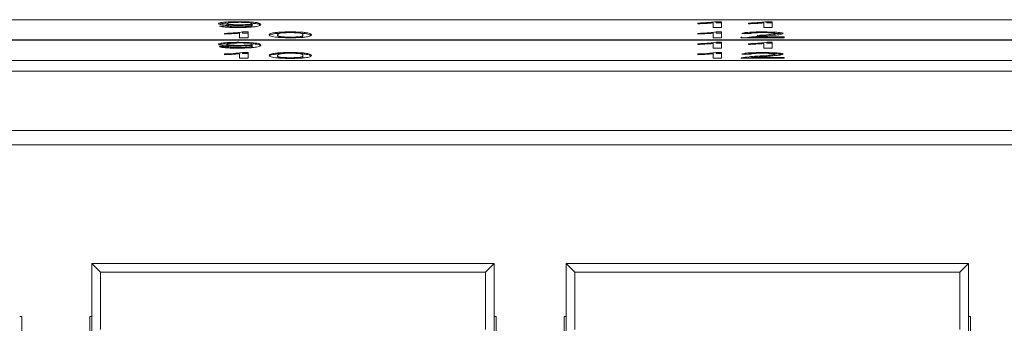
# Paper-space layout 'Sheet2' of a CAD drawing. Units: inches. Extents: x 0.3 to 10.6, y 0.2 to 8.2.
# Drawn here: x 5.5 to 6, y 7.7 to 7.9 of the extents above; entities that cross this region are included whole.
import ezdxf

# ---------------------------------------------------------------- set-up
doc = ezdxf.new("R2010")
doc.units = ezdxf.units.IN
doc.header["$MEASUREMENT"] = 0

psp = doc.layouts.new('Sheet2')

# ---------------------------------------------------------------- linework, layer by layer
at = {"color": 7, "linetype": 'Continuous', "lineweight": 15}
for p, q in [((6.36292, 7.86736), (4.48792, 7.86736)), ((5.61119, 7.86506), (5.61119, 7.86556)), ((5.62273, 7.86509), (5.62273, 7.86559)), ((5.82554, 7.86548), (5.82554, 7.86579)), ((5.83246, 7.86383), (5.83246, 7.86587)), ((5.83383, 7.86645), (5.83631, 7.86645)), ((5.83383, 7.86595), (5.83383, 7.86645)), ((5.83383, 7.86595), (5.83631, 7.86595)), ((5.83631, 7.86645), (5.83631, 7.86383)), ((5.84862, 7.86548), (5.84862, 7.86579)), ((5.85554, 7.86383), (5.85554, 7.86587)), ((5.85691, 7.86645), (5.85938, 7.86645)), ((5.85691, 7.86595), (5.85691, 7.86645)), ((5.85691, 7.86595), (5.85938, 7.86595)), ((5.85938, 7.86645), (5.85938, 7.86383)), ((5.60773, 7.86447), (5.61158, 7.8645)), ((5.61004, 7.86081), (5.61004, 7.86112)), ((5.61033, 7.86399), (5.61158, 7.86401)), ((5.61119, 7.86506), (5.61163, 7.86485)), ((5.61158, 7.86401), (5.61158, 7.8645)), ((5.61158, 7.86401), (5.61194, 7.86389)), ((5.61622, 7.8638), (5.61622, 7.8641)), ((5.61696, 7.85916), (5.61696, 7.86119)), ((5.61833, 7.86177), (5.62081, 7.86177)), ((5.61833, 7.86127), (5.61833, 7.86177)), ((5.61833, 7.86127), (5.62081, 7.86127)), ((5.62081, 7.86177), (5.62081, 7.85916)), ((5.62155, 7.86395), (5.62275, 7.86452)), ((5.62275, 7.86452), (5.62275, 7.86502)), ((5.64004, 7.86147), (5.64004, 7.86177)), ((5.82554, 7.86081), (5.82554, 7.86112)), ((5.83631, 7.86383), (5.83246, 7.86383)), ((5.83246, 7.85916), (5.83246, 7.86119)), ((5.83383, 7.86177), (5.83631, 7.86177)), ((5.83383, 7.86127), (5.83383, 7.86177)), ((5.83383, 7.86127), (5.83631, 7.86127)), ((5.83631, 7.86177), (5.83631, 7.85916)), ((5.84938, 7.861), (5.84554, 7.86103)), ((5.85938, 7.86383), (5.85554, 7.86383)), ((5.86054, 7.86055), (5.86054, 7.86105)), ((6.36292, 7.8581), (4.48792, 7.8581)), ((6.36292, 7.85805), (4.48792, 7.85805)), ((5.62081, 7.85916), (5.61696, 7.85916)), ((5.63427, 7.85995), (5.63427, 7.86045)), ((5.64581, 7.85995), (5.64581, 7.86045)), ((5.83631, 7.85916), (5.83246, 7.85916)), ((5.83246, 7.85443), (5.83246, 7.85647)), ((5.83383, 7.85705), (5.83631, 7.85705)), ((5.83383, 7.8566), (5.83383, 7.85705)), ((5.83383, 7.8566), (5.83631, 7.8566)), ((5.83631, 7.85705), (5.83631, 7.85443)), ((5.84515, 7.85923), (5.84515, 7.85916)), ((5.86477, 7.85916), (5.84515, 7.85916)), ((5.84556, 7.85916), (5.84556, 7.85939)), ((5.85009, 7.85949), (5.86477, 7.85949)), ((5.85009, 7.85916), (5.85009, 7.85949)), ((5.85247, 7.85964), (5.85247, 7.86013)), ((5.85554, 7.85443), (5.85554, 7.85647)), ((5.85691, 7.85705), (5.85938, 7.85705)), ((5.85691, 7.8566), (5.85691, 7.85705)), ((5.85691, 7.8566), (5.85938, 7.8566)), ((5.85938, 7.85705), (5.85938, 7.85443)), ((5.86477, 7.85949), (5.86477, 7.85916)), ((5.60773, 7.85507), (5.61158, 7.8551)), ((5.6097, 7.85464), (5.61158, 7.85465)), ((5.61119, 7.85571), (5.61119, 7.85616)), ((5.61158, 7.85465), (5.61158, 7.8551)), ((5.61622, 7.8544), (5.61622, 7.8547)), ((5.61833, 7.85237), (5.62081, 7.85237)), ((5.61833, 7.85192), (5.61833, 7.85237)), ((5.62081, 7.85237), (5.62081, 7.84975)), ((5.62264, 7.85567), (5.62273, 7.85574)), ((5.62273, 7.85574), (5.62273, 7.85618)), ((5.62275, 7.85517), (5.62275, 7.85561)), ((5.64004, 7.85207), (5.64004, 7.85237)), ((5.82554, 7.85608), (5.82554, 7.85639)), ((5.83631, 7.85443), (5.83246, 7.85443)), ((5.83383, 7.85237), (5.83631, 7.85237)), ((5.83383, 7.85192), (5.83383, 7.85237)), ((5.83631, 7.85237), (5.83631, 7.84975)), ((5.84862, 7.85608), (5.84862, 7.85639)), ((5.85938, 7.85443), (5.85554, 7.85443)), ((4.48792, 7.84879), (6.36292, 7.84879)), ((5.61004, 7.85141), (5.61004, 7.85172)), ((5.61696, 7.84975), (5.61696, 7.85179)), ((5.62081, 7.84975), (5.61696, 7.84975)), ((5.61833, 7.85192), (5.62081, 7.85192)), ((5.63427, 7.8506), (5.63427, 7.85105)), ((5.64581, 7.8506), (5.64581, 7.85105)), ((5.82554, 7.85141), (5.82554, 7.85172)), ((5.83246, 7.84975), (5.83246, 7.85179)), ((5.83631, 7.84975), (5.83246, 7.84975)), ((5.83383, 7.85192), (5.83631, 7.85192)), ((5.84515, 7.84982), (5.84515, 7.84975)), ((5.86477, 7.84975), (5.84515, 7.84975)), ((5.84938, 7.8516), (5.84554, 7.85163)), ((5.84556, 7.84975), (5.84556, 7.84999)), ((5.85009, 7.85009), (5.86477, 7.85009)), ((5.85009, 7.84975), (5.85009, 7.85009)), ((5.85247, 7.85028), (5.85247, 7.85073)), ((5.86054, 7.8512), (5.86054, 7.85164)), ((5.86477, 7.85009), (5.86477, 7.84975)), ((4.48032, 7.84386), (6.37052, 7.84386)), ((4.48792, 7.84386), (6.36292, 7.84386)), ((6.37052, 7.81681), (4.48032, 7.81681)), ((6.38692, 7.81027), (4.46392, 7.81027)), ((5.55362, 7.75225), (5.54969, 7.75619)), ((5.54969, 7.75619), (5.54969, 7.72223)), ((5.73276, 7.75619), (5.54969, 7.75619)), ((5.73276, 7.75619), (5.72882, 7.75225)), ((5.73276, 7.72223), (5.73276, 7.75619)), ((5.76952, 7.75225), (5.76559, 7.75619)), ((5.76559, 7.75619), (5.76559, 7.72223)), ((5.94866, 7.75619), (5.76559, 7.75619)), ((5.94866, 7.75619), (5.94472, 7.75225)), ((5.94866, 7.72223), (5.94866, 7.75619)), ((5.55362, 7.75225), (5.55362, 7.72617)), ((5.72882, 7.75225), (5.55362, 7.75225)), ((5.72882, 7.75225), (5.72882, 7.72617)), ((5.76952, 7.75225), (5.76952, 7.72617)), ((5.94472, 7.75225), (5.76952, 7.75225)), ((5.94472, 7.75225), (5.94472, 7.72617)), ((5.51782, 7.73215), (5.51686, 7.73215)), ((5.51782, 7.22215), (5.51782, 7.73215)), ((5.54969, 7.73215), (5.54872, 7.73215)), ((5.54872, 7.73215), (5.54872, 7.71505)), ((5.73372, 7.73215), (5.73276, 7.73215)), ((5.73372, 7.22215), (5.73372, 7.73215)), ((5.76559, 7.73215), (5.76462, 7.73215)), ((5.76462, 7.73215), (5.76462, 7.71505)), ((5.94962, 7.73215), (5.94866, 7.73215)), ((5.94962, 7.22215), (5.94962, 7.73215))]:
    psp.add_line(p, q, dxfattribs=at)
for points, knots in [([(5.60735, 7.86558), (5.60746, 7.8657), (5.60768, 7.86595), (5.61003, 7.86625), (5.61318, 7.86642), (5.61542, 7.86644), (5.61654, 7.86645)], [0, 0, 0, 0, 0.2803253, 0.5595932, 0.7796717, 1, 1, 1, 1]), ([(5.61586, 7.86474), (5.61451, 7.86475), (5.61181, 7.86479), (5.60899, 7.86503), (5.60753, 7.8653), (5.60741, 7.86549), (5.60735, 7.86558)], [0, 0, 0, 0, 0.279046, 0.558554, 0.779039, 1, 1, 1, 1]), ([(5.60777, 7.8653), (5.60783, 7.86535), (5.60807, 7.86552), (5.60931, 7.86569), (5.61062, 7.86576), (5.61072, 7.86577)], [0, 0, 0, 0, 0.273264, 0.945676, 1, 1, 1, 1]), ([(5.61713, 7.86615), (5.61619, 7.86614), (5.6143, 7.86612), (5.61234, 7.86595), (5.61132, 7.86576), (5.61124, 7.86563), (5.61119, 7.86556)], [0, 0, 0, 0, 0.279251, 0.55862, 0.779109, 1, 1, 1, 1]), ([(5.61119, 7.86556), (5.61127, 7.86548), (5.61142, 7.86533), (5.61293, 7.86515), (5.61495, 7.86505), (5.61634, 7.86504), (5.61703, 7.86504)], [0, 0, 0, 0, 0.2801875, 0.5593997, 0.7793968, 1, 1, 1, 1]), ([(5.61654, 7.86645), (5.6182, 7.86643), (5.62151, 7.86638), (5.62631, 7.86593), (5.62647, 7.86549), (5.62658, 7.86519)], [0, 0, 0, 0, 0.24993, 0.499871, 1, 1, 1, 1]), ([(5.61703, 7.86504), (5.61793, 7.86505), (5.61972, 7.86507), (5.62168, 7.86522), (5.62261, 7.8654), (5.62269, 7.86553), (5.62273, 7.86559)], [0, 0, 0, 0, 0.279527, 0.558695, 0.779028, 1, 1, 1, 1]), ([(5.62273, 7.86559), (5.62267, 7.86567), (5.62256, 7.86582), (5.62122, 7.86601), (5.61925, 7.86613), (5.61784, 7.86614), (5.61713, 7.86615)], [0, 0, 0, 0, 0.280637, 0.560009, 0.779799, 1, 1, 1, 1]), ([(5.6231, 7.86568), (5.62369, 7.86563), (5.62608, 7.86545), (5.62606, 7.86515), (5.62605, 7.86493)], [0, 0, 0, 0, 0.247185, 1, 1, 1, 1]), ([(5.82554, 7.86579), (5.82741, 7.86589), (5.83075, 7.86605), (5.83289, 7.86633), (5.83383, 7.86645)], [0, 0, 0, 0, 0.560427, 1, 1, 1, 1]), ([(5.83246, 7.86587), (5.83127, 7.86578), (5.82915, 7.86563), (5.82664, 7.86553), (5.82554, 7.86548)], [0, 0, 0, 0, 0.559686, 1, 1, 1, 1]), ([(5.84862, 7.86579), (5.85049, 7.86589), (5.85383, 7.86605), (5.85597, 7.86633), (5.85691, 7.86645)], [0, 0, 0, 0, 0.5604274, 1, 1, 1, 1]), ([(5.85554, 7.86587), (5.85435, 7.86578), (5.85223, 7.86563), (5.84972, 7.86553), (5.84862, 7.86548)], [0, 0, 0, 0, 0.559686, 1, 1, 1, 1]), ([(5.61602, 7.8638), (5.61484, 7.86381), (5.61249, 7.86383), (5.60975, 7.864), (5.60821, 7.86423), (5.60789, 7.86439), (5.60773, 7.86447)], [0, 0, 0, 0, 0.279963, 0.558965, 0.779242, 1, 1, 1, 1]), ([(5.61004, 7.86112), (5.61191, 7.86121), (5.61525, 7.86137), (5.61739, 7.86165), (5.61833, 7.86177)], [0, 0, 0, 0, 0.560427, 1, 1, 1, 1]), ([(5.61696, 7.86119), (5.61577, 7.86111), (5.61365, 7.86095), (5.61114, 7.86085), (5.61004, 7.86081)], [0, 0, 0, 0, 0.559686, 1, 1, 1, 1]), ([(5.61158, 7.8645), (5.61172, 7.86445), (5.612, 7.86433), (5.61306, 7.86419), (5.61462, 7.86411), (5.61568, 7.8641), (5.61622, 7.8641)], [0, 0, 0, 0, 0.280728, 0.55981, 0.779704, 1, 1, 1, 1]), ([(5.62273, 7.86508), (5.62171, 7.86497), (5.61988, 7.86478), (5.61709, 7.86475), (5.61586, 7.86474)], [0, 0, 0, 0, 0.559107, 1, 1, 1, 1]), ([(5.62658, 7.86519), (5.62645, 7.86487), (5.62628, 7.86447), (5.62332, 7.86407), (5.62125, 7.86391), (5.61873, 7.86381), (5.61692, 7.8638), (5.61602, 7.8638)], [0, 0, 0, 0, 0.498581, 0.624014, 0.749327, 0.874611, 1, 1, 1, 1]), ([(5.61622, 7.8641), (5.61679, 7.8641), (5.61795, 7.86411), (5.61953, 7.86418), (5.6208, 7.86429), (5.62228, 7.86456), (5.62254, 7.86481), (5.62275, 7.86502)], [0, 0, 0, 0, 0.125207, 0.25031, 0.375339, 0.50062, 1, 1, 1, 1]), ([(5.62275, 7.86502), (5.62275, 7.86503), (5.62274, 7.86505), (5.62273, 7.86507), (5.62273, 7.86508)], [0, 0, 0, 0, 0.5599975, 1, 1, 1, 1]), ([(5.63042, 7.86045), (5.63054, 7.86075), (5.63068, 7.86113), (5.63323, 7.86151), (5.6351, 7.86167), (5.63749, 7.86176), (5.63919, 7.86177), (5.64004, 7.86177)], [0, 0, 0, 0, 0.499149, 0.624522, 0.749597, 0.874674, 1, 1, 1, 1]), ([(5.63042, 7.85995), (5.63053, 7.86025), (5.63066, 7.86063), (5.63325, 7.86101), (5.63454, 7.86114), (5.63548, 7.86117), (5.63563, 7.86118)], [0, 0, 0, 0, 0.645442, 0.80756, 0.969292, 1, 1, 1, 1]), ([(5.63601, 7.86129), (5.63538, 7.86114), (5.63426, 7.86086), (5.63427, 7.86058), (5.63427, 7.86045)], [0, 0, 0, 0, 0.558059, 1, 1, 1, 1]), ([(5.64, 7.86147), (5.63956, 7.86147), (5.63869, 7.86146), (5.63723, 7.86141), (5.63647, 7.86134), (5.63601, 7.86129)], [0, 0, 0, 0, 0.280453, 0.560688, 1, 1, 1, 1]), ([(5.64581, 7.86045), (5.64578, 7.86066), (5.64575, 7.86093), (5.64454, 7.86123), (5.64339, 7.86136), (5.64184, 7.86145), (5.64061, 7.86146), (5.64, 7.86147)], [0, 0, 0, 0, 0.500352, 0.625529, 0.750516, 0.875255, 1, 1, 1, 1]), ([(5.64004, 7.86177), (5.64089, 7.86177), (5.64259, 7.86176), (5.64497, 7.86167), (5.64689, 7.86152), (5.64926, 7.86112), (5.64948, 7.86075), (5.64965, 7.86045)], [0, 0, 0, 0, 0.125373, 0.250644, 0.375698, 0.501113, 1, 1, 1, 1]), ([(5.64473, 7.86117), (5.64479, 7.86116), (5.64562, 7.86113), (5.64686, 7.86101), (5.64887, 7.8607), (5.64905, 7.86041), (5.64919, 7.86019)], [0, 0, 0, 0, 0.014052, 0.216828, 0.420191, 1, 1, 1, 1]), ([(5.82554, 7.86112), (5.82741, 7.86121), (5.83075, 7.86137), (5.83289, 7.86165), (5.83383, 7.86177)], [0, 0, 0, 0, 0.560427, 1, 1, 1, 1]), ([(5.83246, 7.86119), (5.83127, 7.86111), (5.82915, 7.86095), (5.82664, 7.86085), (5.82554, 7.86081)], [0, 0, 0, 0, 0.559686, 1, 1, 1, 1]), ([(5.84554, 7.86103), (5.84576, 7.86115), (5.8462, 7.86138), (5.84878, 7.86164), (5.852, 7.86176), (5.8541, 7.86177), (5.85515, 7.86177)], [0, 0, 0, 0, 0.280235, 0.558893, 0.779132, 1, 1, 1, 1]), ([(5.84796, 7.86101), (5.84829, 7.86106), (5.84873, 7.86112), (5.84947, 7.86115), (5.84964, 7.86115)], [0, 0, 0, 0, 0.775687, 1, 1, 1, 1]), ([(5.85507, 7.86147), (5.85424, 7.86146), (5.85258, 7.86145), (5.85059, 7.86134), (5.84953, 7.86117), (5.84943, 7.86106), (5.84938, 7.861)], [0, 0, 0, 0, 0.28041, 0.559489, 0.779375, 1, 1, 1, 1]), ([(5.85247, 7.86013), (5.85439, 7.86028), (5.85706, 7.86048), (5.86001, 7.86079), (5.86036, 7.86096), (5.86054, 7.86105)], [0, 0, 0, 0, 0.561313, 0.781386, 1, 1, 1, 1]), ([(5.86054, 7.86105), (5.86044, 7.86111), (5.86023, 7.86125), (5.85868, 7.86139), (5.85688, 7.86146), (5.85567, 7.86147), (5.85507, 7.86147)], [0, 0, 0, 0, 0.27908, 0.558612, 0.779043, 1, 1, 1, 1]), ([(5.85515, 7.86177), (5.85646, 7.86176), (5.85907, 7.86175), (5.8622, 7.86157), (5.86411, 7.86132), (5.86429, 7.86114), (5.86438, 7.86105)], [0, 0, 0, 0, 0.280482, 0.559644, 0.779749, 1, 1, 1, 1]), ([(5.86438, 7.86105), (5.86418, 7.86092), (5.86377, 7.86067), (5.86055, 7.86031), (5.85776, 7.8601), (5.85606, 7.85998)], [0, 0, 0, 0, 0.2787415, 0.5588337, 1, 1, 1, 1]), ([(5.86087, 7.86111), (5.86135, 7.86109), (5.8627, 7.86103), (5.86336, 7.8609), (5.86379, 7.86082)], [0, 0, 0, 0, 0.356667, 1, 1, 1, 1]), ([(5.60735, 7.85618), (5.60746, 7.8563), (5.60768, 7.85655), (5.61003, 7.85684), (5.61318, 7.85702), (5.61542, 7.85704), (5.61654, 7.85705)], [0, 0, 0, 0, 0.2803253, 0.5595932, 0.7796717, 1, 1, 1, 1]), ([(5.60771, 7.85592), (5.60778, 7.85598), (5.60802, 7.85616), (5.60973, 7.85638), (5.61158, 7.85646), (5.61219, 7.85649)], [0, 0, 0, 0, 0.246762, 0.751845, 1, 1, 1, 1]), ([(5.61713, 7.85674), (5.61619, 7.85673), (5.6143, 7.85671), (5.61234, 7.85655), (5.61132, 7.85635), (5.61124, 7.85622), (5.61119, 7.85616)], [0, 0, 0, 0, 0.279251, 0.55862, 0.779109, 1, 1, 1, 1]), ([(5.61654, 7.85705), (5.6182, 7.85702), (5.62151, 7.85698), (5.62631, 7.85653), (5.62647, 7.85609), (5.62658, 7.85579)], [0, 0, 0, 0, 0.24993, 0.499871, 1, 1, 1, 1]), ([(5.62273, 7.85618), (5.62267, 7.85626), (5.62256, 7.85642), (5.62122, 7.85661), (5.61925, 7.85673), (5.61784, 7.85674), (5.61713, 7.85674)], [0, 0, 0, 0, 0.280637, 0.560009, 0.779799, 1, 1, 1, 1]), ([(5.63334, 7.85938), (5.63231, 7.85957), (5.63048, 7.85991), (5.63044, 7.86028), (5.63042, 7.86045)], [0, 0, 0, 0, 0.557973, 1, 1, 1, 1]), ([(5.64004, 7.85912), (5.6386, 7.85913), (5.63602, 7.85915), (5.63416, 7.85931), (5.63334, 7.85938)], [0, 0, 0, 0, 0.559716, 1, 1, 1, 1]), ([(5.63427, 7.85995), (5.63422, 7.85973), (5.63416, 7.85949), (5.63517, 7.85927), (5.63528, 7.85924)], [0, 0, 0, 0, 0.8891684, 1, 1, 1, 1]), ([(5.63427, 7.86045), (5.6343, 7.86023), (5.63434, 7.85997), (5.6355, 7.85966), (5.63667, 7.85954), (5.6382, 7.85944), (5.63943, 7.85943), (5.64004, 7.85942)], [0, 0, 0, 0, 0.500363, 0.625568, 0.750538, 0.875304, 1, 1, 1, 1]), ([(5.64965, 7.86045), (5.64954, 7.86014), (5.64939, 7.85977), (5.64685, 7.85938), (5.64498, 7.85922), (5.64258, 7.85914), (5.64089, 7.85913), (5.64004, 7.85912)], [0, 0, 0, 0, 0.499115, 0.624458, 0.749554, 0.874658, 1, 1, 1, 1]), ([(5.64004, 7.85942), (5.64065, 7.85943), (5.64187, 7.85944), (5.64341, 7.85954), (5.64456, 7.85966), (5.64574, 7.85997), (5.64578, 7.86023), (5.64581, 7.86045)], [0, 0, 0, 0, 0.124656, 0.24942, 0.374387, 0.49959, 1, 1, 1, 1]), ([(5.64474, 7.85923), (5.64487, 7.85926), (5.6459, 7.85948), (5.64585, 7.85973), (5.64581, 7.85995)], [0, 0, 0, 0, 0.127143, 1, 1, 1, 1]), ([(5.82554, 7.85639), (5.82741, 7.85648), (5.83075, 7.85665), (5.83289, 7.85692), (5.83383, 7.85705)], [0, 0, 0, 0, 0.560427, 1, 1, 1, 1]), ([(5.83246, 7.85647), (5.83127, 7.85638), (5.82915, 7.85623), (5.82664, 7.85613), (5.82554, 7.85608)], [0, 0, 0, 0, 0.559686, 1, 1, 1, 1]), ([(5.84515, 7.85916), (5.84516, 7.8592), (5.84518, 7.85928), (5.84544, 7.85936), (5.84556, 7.85939)], [0, 0, 0, 0, 0.559956, 1, 1, 1, 1]), ([(5.84744, 7.85916), (5.84784, 7.85923), (5.84851, 7.85934), (5.84964, 7.85942), (5.85009, 7.85945)], [0, 0, 0, 0, 0.605152, 1, 1, 1, 1]), ([(5.84862, 7.85639), (5.85049, 7.85648), (5.85383, 7.85665), (5.85597, 7.85692), (5.85691, 7.85705)], [0, 0, 0, 0, 0.560427, 1, 1, 1, 1]), ([(5.85554, 7.85647), (5.85435, 7.85638), (5.85223, 7.85623), (5.84972, 7.85613), (5.84862, 7.85608)], [0, 0, 0, 0, 0.559686, 1, 1, 1, 1]), ([(5.85606, 7.85998), (5.85535, 7.85993), (5.85417, 7.85984), (5.85254, 7.85972), (5.85119, 7.85962), (5.85046, 7.85953), (5.85009, 7.85949)], [0, 0, 0, 0, 0.340038, 0.560063, 0.78009, 1, 1, 1, 1]), ([(5.61586, 7.85534), (5.61451, 7.85535), (5.61181, 7.85538), (5.60899, 7.85562), (5.60753, 7.8559), (5.60741, 7.85609), (5.60735, 7.85618)], [0, 0, 0, 0, 0.279046, 0.558554, 0.779039, 1, 1, 1, 1]), ([(5.61602, 7.8544), (5.61484, 7.85441), (5.61249, 7.85442), (5.60975, 7.8546), (5.60821, 7.85483), (5.60789, 7.85499), (5.60773, 7.85507)], [0, 0, 0, 0, 0.279963, 0.558965, 0.779242, 1, 1, 1, 1]), ([(5.61004, 7.85172), (5.61191, 7.85181), (5.61525, 7.85197), (5.61739, 7.85225), (5.61833, 7.85237)], [0, 0, 0, 0, 0.560427, 1, 1, 1, 1]), ([(5.61119, 7.85616), (5.61127, 7.85608), (5.61142, 7.85593), (5.61293, 7.85575), (5.61495, 7.85565), (5.61634, 7.85564), (5.61703, 7.85564)], [0, 0, 0, 0, 0.2801875, 0.5593997, 0.7793968, 1, 1, 1, 1]), ([(5.61119, 7.85571), (5.61122, 7.85563), (5.61126, 7.85552), (5.61204, 7.85544), (5.61226, 7.85541)], [0, 0, 0, 0, 0.717311, 1, 1, 1, 1]), ([(5.61158, 7.8551), (5.61172, 7.85504), (5.612, 7.85493), (5.61306, 7.85479), (5.61462, 7.85471), (5.61568, 7.8547), (5.61622, 7.8547)], [0, 0, 0, 0, 0.2807276, 0.5598101, 0.779704, 1, 1, 1, 1]), ([(5.61158, 7.85465), (5.61166, 7.85459), (5.61176, 7.85453), (5.61216, 7.85448), (5.61218, 7.85448)], [0, 0, 0, 0, 0.951567, 1, 1, 1, 1]), ([(5.62273, 7.85568), (5.62171, 7.85557), (5.61988, 7.85538), (5.61709, 7.85535), (5.61586, 7.85534)], [0, 0, 0, 0, 0.559107, 1, 1, 1, 1]), ([(5.62658, 7.85579), (5.62645, 7.85547), (5.62628, 7.85507), (5.62332, 7.85467), (5.62125, 7.85451), (5.61873, 7.85441), (5.61692, 7.8544), (5.61602, 7.8544)], [0, 0, 0, 0, 0.498581, 0.624014, 0.749327, 0.874611, 1, 1, 1, 1]), ([(5.61622, 7.8547), (5.61679, 7.8547), (5.61795, 7.85471), (5.61953, 7.85478), (5.6208, 7.85488), (5.62228, 7.85516), (5.62254, 7.85541), (5.62275, 7.85561)], [0, 0, 0, 0, 0.125207, 0.25031, 0.375339, 0.50062, 1, 1, 1, 1]), ([(5.61703, 7.85564), (5.61793, 7.85565), (5.61972, 7.85566), (5.62168, 7.85582), (5.62261, 7.856), (5.62269, 7.85612), (5.62273, 7.85618)], [0, 0, 0, 0, 0.279527, 0.558695, 0.779028, 1, 1, 1, 1]), ([(5.62119, 7.85452), (5.6213, 7.85454), (5.62248, 7.85473), (5.62262, 7.85496), (5.62275, 7.85517)], [0, 0, 0, 0, 0.091627, 1, 1, 1, 1]), ([(5.62275, 7.85561), (5.62275, 7.85563), (5.62274, 7.85565), (5.62273, 7.85567), (5.62273, 7.85568)], [0, 0, 0, 0, 0.5599975, 1, 1, 1, 1]), ([(5.62313, 7.85632), (5.62371, 7.85628), (5.62614, 7.85609), (5.62612, 7.85579), (5.6261, 7.85556)], [0, 0, 0, 0, 0.237229, 1, 1, 1, 1]), ([(5.63042, 7.85104), (5.63054, 7.85135), (5.63068, 7.85172), (5.63323, 7.85211), (5.6351, 7.85227), (5.63749, 7.85236), (5.63919, 7.85236), (5.64004, 7.85237)], [0, 0, 0, 0, 0.499149, 0.624522, 0.749597, 0.874674, 1, 1, 1, 1]), ([(5.64, 7.85207), (5.63956, 7.85206), (5.63869, 7.85206), (5.63723, 7.85201), (5.63647, 7.85193), (5.63601, 7.85189)], [0, 0, 0, 0, 0.2804532, 0.5606885, 1, 1, 1, 1]), ([(5.64581, 7.85105), (5.64578, 7.85126), (5.64575, 7.85153), (5.64454, 7.85183), (5.64339, 7.85196), (5.64184, 7.85205), (5.64061, 7.85206), (5.64, 7.85207)], [0, 0, 0, 0, 0.500352, 0.625529, 0.750516, 0.875255, 1, 1, 1, 1]), ([(5.64004, 7.85237), (5.64089, 7.85236), (5.64259, 7.85235), (5.64497, 7.85227), (5.64689, 7.85211), (5.64926, 7.85172), (5.64948, 7.85134), (5.64965, 7.85104)], [0, 0, 0, 0, 0.125373, 0.250644, 0.375698, 0.501113, 1, 1, 1, 1]), ([(5.82554, 7.85172), (5.82741, 7.85181), (5.83075, 7.85197), (5.83289, 7.85225), (5.83383, 7.85237)], [0, 0, 0, 0, 0.5604274, 1, 1, 1, 1]), ([(5.84554, 7.85163), (5.84576, 7.85175), (5.8462, 7.85198), (5.84878, 7.85224), (5.852, 7.85235), (5.8541, 7.85236), (5.85515, 7.85237)], [0, 0, 0, 0, 0.280235, 0.558893, 0.779132, 1, 1, 1, 1]), ([(5.85507, 7.85207), (5.85424, 7.85206), (5.85258, 7.85205), (5.85059, 7.85193), (5.84953, 7.85177), (5.84943, 7.85165), (5.84938, 7.8516)], [0, 0, 0, 0, 0.28041, 0.559489, 0.779375, 1, 1, 1, 1]), ([(5.86054, 7.85164), (5.86044, 7.85171), (5.86023, 7.85184), (5.85868, 7.85198), (5.85688, 7.85206), (5.85567, 7.85206), (5.85507, 7.85207)], [0, 0, 0, 0, 0.27908, 0.558612, 0.779043, 1, 1, 1, 1]), ([(5.85515, 7.85237), (5.85646, 7.85236), (5.85907, 7.85235), (5.8622, 7.85216), (5.86411, 7.85192), (5.86429, 7.85174), (5.86438, 7.85165)], [0, 0, 0, 0, 0.280482, 0.559644, 0.779749, 1, 1, 1, 1]), ([(5.61696, 7.85179), (5.61577, 7.85171), (5.61365, 7.85155), (5.61114, 7.85145), (5.61004, 7.85141)], [0, 0, 0, 0, 0.559686, 1, 1, 1, 1]), ([(5.63042, 7.8506), (5.63053, 7.8509), (5.63066, 7.85128), (5.63324, 7.85166), (5.6346, 7.85179), (5.6356, 7.85182), (5.63582, 7.85183)], [0, 0, 0, 0, 0.637141, 0.797174, 0.956826, 1, 1, 1, 1]), ([(5.63334, 7.84997), (5.63231, 7.85016), (5.63048, 7.8505), (5.63044, 7.85088), (5.63042, 7.85104)], [0, 0, 0, 0, 0.557973, 1, 1, 1, 1]), ([(5.64004, 7.84972), (5.6386, 7.84973), (5.63602, 7.84975), (5.63416, 7.84991), (5.63334, 7.84997)], [0, 0, 0, 0, 0.559716, 1, 1, 1, 1]), ([(5.63427, 7.8506), (5.63425, 7.85038), (5.63422, 7.85011), (5.63536, 7.84987), (5.63559, 7.84982)], [0, 0, 0, 0, 0.804122, 1, 1, 1, 1]), ([(5.63601, 7.85189), (5.63538, 7.85174), (5.63426, 7.85146), (5.63427, 7.85117), (5.63427, 7.85105)], [0, 0, 0, 0, 0.558059, 1, 1, 1, 1]), ([(5.63427, 7.85105), (5.6343, 7.85083), (5.63434, 7.85056), (5.6355, 7.85026), (5.63667, 7.85013), (5.6382, 7.85004), (5.63943, 7.85003), (5.64004, 7.85002)], [0, 0, 0, 0, 0.500363, 0.625568, 0.750538, 0.875304, 1, 1, 1, 1]), ([(5.64004, 7.85002), (5.64065, 7.85003), (5.64187, 7.85004), (5.64341, 7.85013), (5.64456, 7.85026), (5.64574, 7.85056), (5.64578, 7.85083), (5.64581, 7.85105)], [0, 0, 0, 0, 0.124656, 0.24942, 0.374387, 0.49959, 1, 1, 1, 1]), ([(5.64965, 7.85104), (5.64954, 7.85074), (5.64939, 7.85037), (5.64685, 7.84998), (5.64498, 7.84982), (5.64258, 7.84973), (5.64089, 7.84973), (5.64004, 7.84972)], [0, 0, 0, 0, 0.499115, 0.624458, 0.749554, 0.874658, 1, 1, 1, 1]), ([(5.64447, 7.85182), (5.64461, 7.85182), (5.64554, 7.85179), (5.64687, 7.85166), (5.64891, 7.85134), (5.64909, 7.85104), (5.64923, 7.85082)], [0, 0, 0, 0, 0.0352944, 0.2291954, 0.4236575, 1, 1, 1, 1]), ([(5.64448, 7.84982), (5.64471, 7.84987), (5.64586, 7.85011), (5.64583, 7.85038), (5.64581, 7.8506)], [0, 0, 0, 0, 0.197295, 1, 1, 1, 1]), ([(5.83246, 7.85179), (5.83127, 7.85171), (5.82915, 7.85155), (5.82664, 7.85145), (5.82554, 7.85141)], [0, 0, 0, 0, 0.559686, 1, 1, 1, 1]), ([(5.84515, 7.84975), (5.84516, 7.8498), (5.84518, 7.84988), (5.84544, 7.84995), (5.84556, 7.84999)], [0, 0, 0, 0, 0.559956, 1, 1, 1, 1]), ([(5.84556, 7.84999), (5.84652, 7.85015), (5.84824, 7.85044), (5.85118, 7.85064), (5.85247, 7.85073)], [0, 0, 0, 0, 0.558359, 1, 1, 1, 1]), ([(5.84709, 7.84975), (5.84758, 7.84984), (5.84828, 7.84997), (5.8495, 7.85005), (5.84986, 7.85008)], [0, 0, 0, 0, 0.701877, 1, 1, 1, 1]), ([(5.8475, 7.85161), (5.84797, 7.85168), (5.8486, 7.85177), (5.84968, 7.8518), (5.84996, 7.85181)], [0, 0, 0, 0, 0.7413801, 1, 1, 1, 1]), ([(5.85606, 7.85057), (5.85535, 7.85052), (5.85417, 7.85044), (5.85254, 7.85032), (5.85119, 7.85021), (5.85046, 7.85013), (5.85009, 7.85009)], [0, 0, 0, 0, 0.340038, 0.560063, 0.78009, 1, 1, 1, 1]), ([(5.85247, 7.85073), (5.85439, 7.85088), (5.85706, 7.85107), (5.86001, 7.85139), (5.86036, 7.85156), (5.86054, 7.85164)], [0, 0, 0, 0, 0.561313, 0.781386, 1, 1, 1, 1]), ([(5.856, 7.85057), (5.8567, 7.85062), (5.85814, 7.85073), (5.86, 7.85094), (5.86036, 7.85111), (5.86054, 7.8512)], [0, 0, 0, 0, 0.318741, 0.660503, 1, 1, 1, 1]), ([(5.86438, 7.85165), (5.86418, 7.85152), (5.86377, 7.85127), (5.86055, 7.85091), (5.85776, 7.8507), (5.85606, 7.85057)], [0, 0, 0, 0, 0.278741, 0.558834, 1, 1, 1, 1]), ([(5.8609, 7.85176), (5.86135, 7.85174), (5.86268, 7.85167), (5.8637, 7.85155), (5.86387, 7.85146), (5.86387, 7.85145)], [0, 0, 0, 0, 0.336271, 0.983171, 1, 1, 1, 1])]:
    psp.add_open_spline(points, degree=3, knots=knots, dxfattribs=at)

doc.saveas('drawing.dxf')
